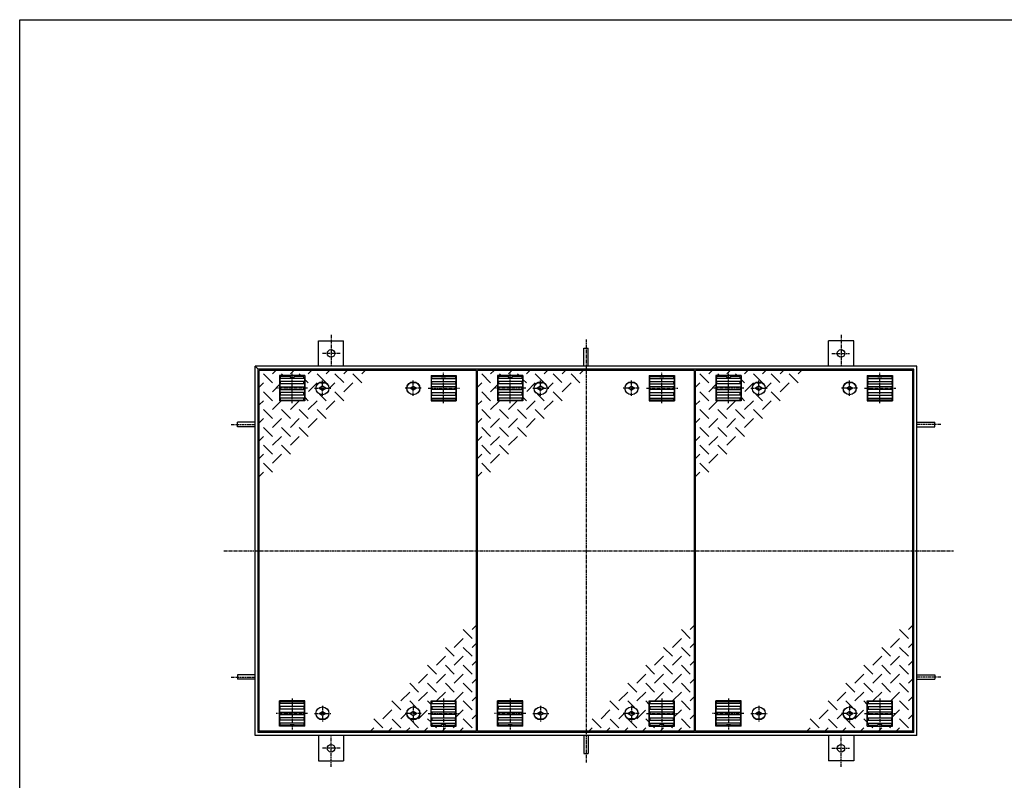
# Model space of a CAD drawing. Extents: x 50 to 3850, y 100 to 2800.
# Drawn here: x 50 to 2000, y 1293 to 2800 of the extents above; entities that cross this region are included whole.
import ezdxf

# ---------------------------------------------------------------- set-up
doc = ezdxf.new("R2010")
doc.units = 0
doc.header["$LTSCALE"] = 0.2
doc.linetypes.add('CENTER', pattern=[50.8, 31.75, -6.35, 6.35, -6.35])
doc.layers.add('LAY-10', color=7, linetype='CONTINUOUS')
doc.layers.add('LAY-255', color=7, linetype='CONTINUOUS')

msp = doc.modelspace()

# ---------------------------------------------------------------- linework, layer by layer
at = {"layer": 'LAY-10', "color": 2, "linetype": 'CENTER'}
for p, q in [((666.5, 2175.57), (666.5, 2114.02)), ((1171.5, 2166.82), (1171.5, 1328.52)), ((1676.5, 2175.57), (1676.5, 2114.02)), ((684.45, 2139.02), (649.65, 2139.02)), ((1658.55, 2139.02), (1693.35, 2139.02)), ((589.5, 2040.62), (589.5, 2102.02)), ((889.5, 2040.62), (889.5, 2102.02)), ((1021.5, 2040.62), (1021.5, 2102.02)), ((1321.5, 2040.62), (1321.5, 2102.02)), ((1453.5, 2040.62), (1453.5, 2102.02)), ((1753.5, 2040.62), (1753.5, 2102.02)), ((620, 2070.02), (557.95, 2070.02)), ((634.12, 2070.02), (665.92, 2070.02)), ((649.5, 2055.01), (649.5, 2085.97)), ((844.88, 2070.02), (813.08, 2070.02)), ((829.5, 2055.01), (829.5, 2085.97)), ((859, 2070.02), (921.05, 2070.02)), ((1052, 2070.02), (989.95, 2070.02)), ((1066.12, 2070.02), (1097.92, 2070.02)), ((1081.5, 2055.01), (1081.5, 2085.97)), ((1276.88, 2070.02), (1245.08, 2070.02)), ((1261.5, 2055.01), (1261.5, 2085.97)), ((1291, 2070.02), (1353.05, 2070.02)), ((1484, 2070.02), (1421.95, 2070.02)), ((1498.12, 2070.02), (1529.92, 2070.02)), ((1513.5, 2055.01), (1513.5, 2085.97)), ((1708.88, 2070.02), (1677.08, 2070.02)), ((1693.5, 2055.01), (1693.5, 2085.97)), ((1723, 2070.02), (1785.05, 2070.02)), ((468.6, 1998.02), (516.5, 1998.02)), ((1874.4, 1998.02), (1826.5, 1998.02)), ((454, 1748.02), (1899.4, 1748.02)), ((468.6, 1498.02), (516.5, 1498.02)), ((1874.4, 1498.02), (1826.5, 1498.02)), ((589.5, 1455.42), (589.5, 1394.02)), ((889.5, 1455.42), (889.5, 1394.02)), ((1021.5, 1455.42), (1021.5, 1394.02)), ((1321.5, 1455.42), (1321.5, 1394.02)), ((1453.5, 1455.42), (1453.5, 1394.02)), ((1753.5, 1455.42), (1753.5, 1394.02)), ((620, 1426.02), (557.95, 1426.02)), ((634.12, 1426.02), (665.92, 1426.02)), ((649.5, 1441.03), (649.5, 1410.07)), ((844.88, 1426.02), (813.08, 1426.02)), ((829.5, 1441.03), (829.5, 1410.07)), ((859, 1426.02), (921.05, 1426.02)), ((1052, 1426.02), (989.95, 1426.02)), ((1066.12, 1426.02), (1097.92, 1426.02)), ((1081.5, 1441.03), (1081.5, 1410.07)), ((1276.88, 1426.02), (1245.08, 1426.02)), ((1261.5, 1441.03), (1261.5, 1410.07)), ((1291, 1426.02), (1353.05, 1426.02)), ((1484, 1426.02), (1421.95, 1426.02)), ((1498.12, 1426.02), (1529.92, 1426.02)), ((1513.5, 1441.03), (1513.5, 1410.07)), ((1708.88, 1426.02), (1677.08, 1426.02)), ((1693.5, 1441.03), (1693.5, 1410.07)), ((1723, 1426.02), (1785.05, 1426.02)), ((666.5, 1320.47), (666.5, 1382.02)), ((1676.5, 1320.47), (1676.5, 1382.02)), ((684.45, 1357.02), (649.65, 1357.02)), ((1658.55, 1357.02), (1693.35, 1357.02))]:
    msp.add_line(p, q, dxfattribs=at)
at = {"layer": 'LAY-10', "color": 7, "linetype": 'CONTINUOUS'}
for p, q in [((641.5, 2164.02), (691.5, 2164.02)), ((641.5, 2114.02), (641.5, 2164.02)), ((691.5, 2114.02), (691.5, 2164.02)), ((1167, 2149.42), (1176, 2149.42)), ((1167, 2114.02), (1167, 2149.42)), ((1176, 2114.02), (1176, 2149.42)), ((1651.5, 2114.02), (1651.5, 2164.02)), ((1701.5, 2164.02), (1651.5, 2164.02)), ((1701.5, 2114.02), (1701.5, 2164.02)), ((516.5, 2114.02), (522.5, 2108.02)), ((1826.5, 2114.02), (516.5, 2114.02)), ((516.5, 1382.02), (516.5, 2114.02)), ((1820.5, 2108.02), (522.5, 2108.02)), ((522.5, 1388.02), (522.5, 2108.02)), ((1820.5, 1388.02), (1820.5, 2108.02)), ((1826.5, 1382.02), (1826.5, 2114.02)), ((954.5, 2105.02), (524.5, 2105.02)), ((524.5, 1391.02), (524.5, 2105.02)), ((550.64, 2080.7), (532.97, 2098.38)), ((550.64, 2098.38), (557.29, 2105.02)), ((614.5, 2095.02), (564.5, 2095.02)), ((564.5, 2095.02), (564.5, 2045.02)), ((565, 2089.27), (566, 2089.52)), ((565, 2089.27), (565, 2083.77)), ((566, 2093.52), (566, 2089.52)), ((585.5, 2093.52), (566, 2093.52)), ((613, 2089.52), (566, 2089.52)), ((568.32, 2098.38), (571.68, 2095.02)), ((585.5, 2095.02), (585.5, 2092.02)), ((585.5, 2092.02), (593.5, 2092.02)), ((586, 2098.38), (592.64, 2105.02)), ((593.5, 2095.02), (593.5, 2092.02)), ((613, 2093.52), (593.5, 2093.52)), ((607.03, 2095.02), (603.68, 2098.38)), ((613, 2089.52), (613, 2093.52)), ((614, 2089.27), (613, 2089.52)), ((614, 2089.27), (614, 2083.77)), ((614.5, 2095.02), (614.5, 2045.02)), ((621.36, 2080.7), (614.5, 2087.55)), ((628, 2105.02), (621.36, 2098.38)), ((656.71, 2080.7), (639.03, 2098.38)), ((663.36, 2105.02), (656.71, 2098.38)), ((691.57, 2081.19), (674.39, 2098.38)), ((698.71, 2105.02), (692.07, 2098.38)), ((727.42, 2080.7), (709.74, 2098.38)), ((734.07, 2105.02), (727.42, 2098.38)), ((864.5, 2095.02), (864.5, 2045.02)), ((864.5, 2095.02), (914.5, 2095.02)), ((865, 2089.27), (866, 2089.52)), ((865, 2089.27), (865, 2083.77)), ((866, 2089.52), (866, 2093.52)), ((866, 2093.52), (885.5, 2093.52)), ((866, 2089.52), (913, 2089.52)), ((885.5, 2095.02), (885.5, 2092.02)), ((893.5, 2092.02), (885.5, 2092.02)), ((893.5, 2095.02), (893.5, 2092.02)), ((893.5, 2093.52), (913, 2093.52)), ((913, 2093.52), (913, 2089.52)), ((914, 2089.27), (913, 2089.52)), ((914, 2089.27), (914, 2083.77)), ((914.5, 2095.02), (914.5, 2045.02)), ((954.5, 1391.02), (954.5, 2105.02)), ((1386.5, 2105.02), (956.5, 2105.02)), ((956.5, 1391.02), (956.5, 2105.02)), ((982.64, 2080.7), (964.97, 2098.38)), ((982.64, 2098.38), (989.29, 2105.02)), ((1046.5, 2095.02), (996.5, 2095.02)), ((996.5, 2095.02), (996.5, 2045.02)), ((997, 2089.27), (998, 2089.52)), ((997, 2089.27), (997, 2083.77)), ((998, 2093.52), (998, 2089.52)), ((1017.5, 2093.52), (998, 2093.52)), ((1045, 2089.52), (998, 2089.52)), ((1000.32, 2098.38), (1003.68, 2095.02)), ((1017.5, 2095.02), (1017.5, 2092.02)), ((1017.5, 2092.02), (1025.5, 2092.02)), ((1018, 2098.38), (1024.64, 2105.02)), ((1025.5, 2095.02), (1025.5, 2092.02)), ((1045, 2093.52), (1025.5, 2093.52)), ((1039.03, 2095.02), (1035.68, 2098.38)), ((1045, 2089.52), (1045, 2093.52)), ((1046, 2089.27), (1045, 2089.52)), ((1046, 2089.27), (1046, 2083.77)), ((1046.5, 2095.02), (1046.5, 2045.02)), ((1053.36, 2080.7), (1046.5, 2087.55)), ((1060, 2105.02), (1053.36, 2098.38)), ((1088.71, 2080.7), (1071.03, 2098.38)), ((1095.36, 2105.02), (1088.71, 2098.38)), ((1123.57, 2081.19), (1106.39, 2098.38)), ((1130.71, 2105.02), (1124.07, 2098.38)), ((1159.42, 2080.7), (1141.74, 2098.38)), ((1166.07, 2105.02), (1159.42, 2098.38)), ((1296.5, 2095.02), (1296.5, 2045.02)), ((1296.5, 2095.02), (1346.5, 2095.02)), ((1297, 2089.27), (1298, 2089.52)), ((1297, 2089.27), (1297, 2083.77)), ((1298, 2089.52), (1298, 2093.52)), ((1298, 2093.52), (1317.5, 2093.52)), ((1298, 2089.52), (1345, 2089.52)), ((1317.5, 2095.02), (1317.5, 2092.02)), ((1325.5, 2092.02), (1317.5, 2092.02)), ((1325.5, 2095.02), (1325.5, 2092.02)), ((1325.5, 2093.52), (1345, 2093.52)), ((1345, 2093.52), (1345, 2089.52)), ((1346, 2089.27), (1345, 2089.52)), ((1346, 2089.27), (1346, 2083.77)), ((1346.5, 2095.02), (1346.5, 2045.02)), ((1386.5, 1391.02), (1386.5, 2105.02)), ((1818.5, 2105.02), (1388.5, 2105.02)), ((1388.5, 1391.02), (1388.5, 2105.02)), ((1414.64, 2080.7), (1396.97, 2098.38)), ((1414.64, 2098.38), (1421.29, 2105.02)), ((1478.5, 2095.02), (1428.5, 2095.02)), ((1428.5, 2095.02), (1428.5, 2045.02)), ((1429, 2089.27), (1430, 2089.52)), ((1429, 2089.27), (1429, 2083.77)), ((1430, 2093.52), (1430, 2089.52)), ((1449.5, 2093.52), (1430, 2093.52)), ((1477, 2089.52), (1430, 2089.52)), ((1432.32, 2098.38), (1435.68, 2095.02)), ((1449.5, 2095.02), (1449.5, 2092.02)), ((1449.5, 2092.02), (1457.5, 2092.02)), ((1450, 2098.38), (1456.64, 2105.02)), ((1457.5, 2095.02), (1457.5, 2092.02)), ((1477, 2093.52), (1457.5, 2093.52)), ((1471.03, 2095.02), (1467.68, 2098.38)), ((1477, 2089.52), (1477, 2093.52)), ((1478, 2089.27), (1477, 2089.52)), ((1478, 2089.27), (1478, 2083.77)), ((1478.5, 2095.02), (1478.5, 2045.02)), ((1485.36, 2080.7), (1478.5, 2087.55)), ((1492, 2105.02), (1485.36, 2098.38)), ((1520.71, 2080.7), (1503.03, 2098.38)), ((1527.36, 2105.02), (1520.71, 2098.38)), ((1555.57, 2081.19), (1538.39, 2098.38)), ((1562.71, 2105.02), (1556.07, 2098.38)), ((1591.42, 2080.7), (1573.74, 2098.38)), ((1598.07, 2105.02), (1591.42, 2098.38)), ((1728.5, 2095.02), (1728.5, 2045.02)), ((1728.5, 2095.02), (1778.5, 2095.02)), ((1729, 2089.27), (1730, 2089.52)), ((1729, 2089.27), (1729, 2083.77)), ((1730, 2089.52), (1730, 2093.52)), ((1730, 2093.52), (1749.5, 2093.52)), ((1730, 2089.52), (1777, 2089.52)), ((1749.5, 2095.02), (1749.5, 2092.02)), ((1757.5, 2092.02), (1749.5, 2092.02)), ((1757.5, 2095.02), (1757.5, 2092.02)), ((1757.5, 2093.52), (1777, 2093.52)), ((1777, 2093.52), (1777, 2089.52)), ((1778, 2089.27), (1777, 2089.52)), ((1778, 2089.27), (1778, 2083.77)), ((1778.5, 2095.02), (1778.5, 2045.02)), ((1818.5, 1391.02), (1818.5, 2105.02)), ((532.97, 2080.7), (524.5, 2072.23)), ((564.8, 2077.17), (550.64, 2063.02)), ((566, 2083.52), (565, 2083.77)), ((565, 2078.27), (566, 2078.52)), ((565, 2078.27), (565, 2072.77)), ((566, 2072.52), (565, 2072.77)), ((565, 2067.27), (566, 2067.52)), ((565, 2067.27), (565, 2061.77)), ((613, 2083.52), (566, 2083.52)), ((566, 2083.52), (566, 2078.52)), ((613, 2078.52), (566, 2078.52)), ((566, 2072.52), (613, 2072.52)), ((566, 2072.52), (566, 2067.52)), ((566, 2067.52), (613, 2067.52)), ((613, 2083.52), (614, 2083.77)), ((613, 2078.52), (613, 2083.52)), ((614, 2078.27), (613, 2078.52)), ((613, 2072.52), (614, 2072.77)), ((613, 2067.52), (613, 2072.52)), ((614, 2067.27), (613, 2067.52)), ((614, 2078.27), (614, 2072.77)), ((614, 2067.27), (614, 2061.77)), ((639.1, 2080.77), (621.98, 2063.64)), ((649.5, 2074.02), (643, 2070.02)), ((643, 2070.02), (649.5, 2066.02)), ((645.5, 2080.52), (645.5, 2082.13)), ((645.5, 2080.52), (653.5, 2080.52)), ((656, 2070.02), (649.5, 2074.02)), ((649.5, 2066.02), (656, 2070.02)), ((653.5, 2080.52), (653.5, 2082.13)), ((662.44, 2068.75), (674.39, 2080.7)), ((692.07, 2063.02), (709.74, 2080.7)), ((823, 2070.02), (829.5, 2074.02)), ((829.5, 2066.02), (823, 2070.02)), ((825.5, 2080.52), (825.5, 2082.13)), ((833.5, 2080.52), (825.5, 2080.52)), ((829.5, 2074.02), (836, 2070.02)), ((836, 2070.02), (829.5, 2066.02)), ((833.5, 2080.52), (833.5, 2082.13)), ((866, 2083.52), (865, 2083.77)), ((865, 2078.27), (866, 2078.52)), ((865, 2078.27), (865, 2072.77)), ((866, 2072.52), (865, 2072.77)), ((865, 2067.27), (866, 2067.52)), ((865, 2067.27), (865, 2061.77)), ((866, 2083.52), (913, 2083.52)), ((866, 2078.52), (866, 2083.52)), ((866, 2078.52), (913, 2078.52)), ((913, 2072.52), (866, 2072.52)), ((866, 2067.52), (866, 2072.52)), ((913, 2067.52), (866, 2067.52)), ((913, 2083.52), (914, 2083.77)), ((913, 2083.52), (913, 2078.52)), ((914, 2078.27), (913, 2078.52)), ((913, 2072.52), (914, 2072.77)), ((913, 2072.52), (913, 2067.52)), ((914, 2067.27), (913, 2067.52)), ((914, 2078.27), (914, 2072.77)), ((914, 2067.27), (914, 2061.77)), ((964.97, 2080.7), (956.5, 2072.23)), ((996.8, 2077.17), (982.64, 2063.02)), ((998, 2083.52), (997, 2083.77)), ((997, 2078.27), (998, 2078.52)), ((997, 2078.27), (997, 2072.77)), ((998, 2072.52), (997, 2072.77)), ((997, 2067.27), (998, 2067.52)), ((997, 2067.27), (997, 2061.77)), ((1045, 2083.52), (998, 2083.52)), ((998, 2083.52), (998, 2078.52)), ((1045, 2078.52), (998, 2078.52)), ((998, 2072.52), (1045, 2072.52)), ((998, 2072.52), (998, 2067.52)), ((998, 2067.52), (1045, 2067.52)), ((1045, 2083.52), (1046, 2083.77)), ((1045, 2078.52), (1045, 2083.52)), ((1046, 2078.27), (1045, 2078.52)), ((1045, 2072.52), (1046, 2072.77)), ((1045, 2067.52), (1045, 2072.52)), ((1046, 2067.27), (1045, 2067.52)), ((1046, 2078.27), (1046, 2072.77)), ((1046, 2067.27), (1046, 2061.77)), ((1071.1, 2080.77), (1053.98, 2063.64)), ((1081.5, 2074.02), (1075, 2070.02)), ((1075, 2070.02), (1081.5, 2066.02)), ((1077.5, 2080.52), (1077.5, 2082.13)), ((1077.5, 2080.52), (1085.5, 2080.52)), ((1088, 2070.02), (1081.5, 2074.02)), ((1081.5, 2066.02), (1088, 2070.02)), ((1085.5, 2080.52), (1085.5, 2082.13)), ((1094.44, 2068.75), (1106.39, 2080.7)), ((1124.07, 2063.02), (1141.74, 2080.7)), ((1255, 2070.02), (1261.5, 2074.02)), ((1261.5, 2066.02), (1255, 2070.02)), ((1257.5, 2080.52), (1257.5, 2082.13)), ((1265.5, 2080.52), (1257.5, 2080.52)), ((1261.5, 2074.02), (1268, 2070.02)), ((1268, 2070.02), (1261.5, 2066.02)), ((1265.5, 2080.52), (1265.5, 2082.13)), ((1298, 2083.52), (1297, 2083.77)), ((1297, 2078.27), (1298, 2078.52)), ((1297, 2078.27), (1297, 2072.77)), ((1298, 2072.52), (1297, 2072.77)), ((1297, 2067.27), (1298, 2067.52)), ((1297, 2067.27), (1297, 2061.77)), ((1298, 2083.52), (1345, 2083.52)), ((1298, 2078.52), (1298, 2083.52)), ((1298, 2078.52), (1345, 2078.52)), ((1345, 2072.52), (1298, 2072.52)), ((1298, 2067.52), (1298, 2072.52)), ((1345, 2067.52), (1298, 2067.52)), ((1345, 2083.52), (1346, 2083.77)), ((1345, 2083.52), (1345, 2078.52)), ((1346, 2078.27), (1345, 2078.52)), ((1345, 2072.52), (1346, 2072.77)), ((1345, 2072.52), (1345, 2067.52)), ((1346, 2067.27), (1345, 2067.52)), ((1346, 2078.27), (1346, 2072.77)), ((1346, 2067.27), (1346, 2061.77)), ((1396.97, 2080.7), (1388.5, 2072.23)), ((1428.8, 2077.17), (1414.64, 2063.02)), ((1430, 2083.52), (1429, 2083.77)), ((1429, 2078.27), (1430, 2078.52)), ((1429, 2078.27), (1429, 2072.77)), ((1430, 2072.52), (1429, 2072.77)), ((1429, 2067.27), (1430, 2067.52)), ((1429, 2067.27), (1429, 2061.77)), ((1477, 2083.52), (1430, 2083.52)), ((1430, 2083.52), (1430, 2078.52)), ((1477, 2078.52), (1430, 2078.52)), ((1430, 2072.52), (1477, 2072.52)), ((1430, 2072.52), (1430, 2067.52)), ((1430, 2067.52), (1477, 2067.52)), ((1477, 2083.52), (1478, 2083.77)), ((1477, 2078.52), (1477, 2083.52)), ((1478, 2078.27), (1477, 2078.52)), ((1477, 2072.52), (1478, 2072.77)), ((1477, 2067.52), (1477, 2072.52)), ((1478, 2067.27), (1477, 2067.52)), ((1478, 2078.27), (1478, 2072.77)), ((1478, 2067.27), (1478, 2061.77)), ((1503.1, 2080.77), (1485.98, 2063.64)), ((1513.5, 2074.02), (1507, 2070.02)), ((1507, 2070.02), (1513.5, 2066.02)), ((1509.5, 2080.52), (1509.5, 2082.13)), ((1509.5, 2080.52), (1517.5, 2080.52)), ((1520, 2070.02), (1513.5, 2074.02)), ((1513.5, 2066.02), (1520, 2070.02)), ((1517.5, 2080.52), (1517.5, 2082.13)), ((1526.44, 2068.75), (1538.39, 2080.7)), ((1556.07, 2063.02), (1573.74, 2080.7)), ((1687, 2070.02), (1693.5, 2074.02)), ((1693.5, 2066.02), (1687, 2070.02)), ((1689.5, 2080.52), (1689.5, 2082.13)), ((1697.5, 2080.52), (1689.5, 2080.52)), ((1693.5, 2074.02), (1700, 2070.02)), ((1700, 2070.02), (1693.5, 2066.02)), ((1697.5, 2080.52), (1697.5, 2082.13)), ((1730, 2083.52), (1729, 2083.77)), ((1729, 2078.27), (1730, 2078.52)), ((1729, 2078.27), (1729, 2072.77)), ((1730, 2072.52), (1729, 2072.77)), ((1729, 2067.27), (1730, 2067.52)), ((1729, 2067.27), (1729, 2061.77)), ((1730, 2083.52), (1777, 2083.52)), ((1730, 2078.52), (1730, 2083.52)), ((1730, 2078.52), (1777, 2078.52)), ((1777, 2072.52), (1730, 2072.52)), ((1730, 2067.52), (1730, 2072.52)), ((1777, 2067.52), (1730, 2067.52)), ((1777, 2083.52), (1778, 2083.77)), ((1777, 2083.52), (1777, 2078.52)), ((1778, 2078.27), (1777, 2078.52)), ((1777, 2072.52), (1778, 2072.77)), ((1777, 2072.52), (1777, 2067.52)), ((1778, 2067.27), (1777, 2067.52)), ((1778, 2078.27), (1778, 2072.77)), ((1778, 2067.27), (1778, 2061.77)), ((532.97, 2063.02), (550.64, 2045.34)), ((566, 2061.52), (565, 2061.77)), ((565, 2056.27), (566, 2056.52)), ((565, 2056.27), (565, 2050.77)), ((566, 2050.52), (565, 2050.77)), ((613, 2061.52), (566, 2061.52)), ((566, 2061.52), (566, 2056.52)), ((613, 2056.52), (566, 2056.52)), ((613, 2050.52), (566, 2050.52)), ((566, 2050.52), (566, 2046.52)), ((613, 2061.52), (614, 2061.77)), ((613, 2056.52), (613, 2061.52)), ((614, 2056.27), (613, 2056.52)), ((613, 2050.52), (614, 2050.77)), ((613, 2046.52), (613, 2050.52)), ((614, 2056.27), (614, 2050.77)), ((621.36, 2045.34), (614.5, 2052.2)), ((643.71, 2058.34), (656.71, 2045.34)), ((674.39, 2063.02), (692.07, 2045.34)), ((866, 2061.52), (865, 2061.77)), ((865, 2056.27), (866, 2056.52)), ((865, 2056.27), (865, 2050.77)), ((866, 2050.52), (865, 2050.77)), ((866, 2061.52), (913, 2061.52)), ((866, 2056.52), (866, 2061.52)), ((866, 2056.52), (913, 2056.52)), ((866, 2050.52), (913, 2050.52)), ((866, 2046.52), (866, 2050.52)), ((913, 2061.52), (914, 2061.77)), ((913, 2061.52), (913, 2056.52)), ((914, 2056.27), (913, 2056.52)), ((913, 2050.52), (914, 2050.77)), ((913, 2050.52), (913, 2046.52)), ((914, 2056.27), (914, 2050.77)), ((964.97, 2063.02), (982.64, 2045.34)), ((998, 2061.52), (997, 2061.77)), ((997, 2056.27), (998, 2056.52)), ((997, 2056.27), (997, 2050.77)), ((998, 2050.52), (997, 2050.77)), ((1045, 2061.52), (998, 2061.52)), ((998, 2061.52), (998, 2056.52)), ((1045, 2056.52), (998, 2056.52)), ((1045, 2050.52), (998, 2050.52)), ((998, 2050.52), (998, 2046.52)), ((1045, 2061.52), (1046, 2061.77)), ((1045, 2056.52), (1045, 2061.52)), ((1046, 2056.27), (1045, 2056.52)), ((1045, 2050.52), (1046, 2050.77)), ((1045, 2046.52), (1045, 2050.52)), ((1046, 2056.27), (1046, 2050.77)), ((1053.36, 2045.34), (1046.5, 2052.2)), ((1075.71, 2058.34), (1088.71, 2045.34)), ((1106.39, 2063.02), (1124.07, 2045.34)), ((1298, 2061.52), (1297, 2061.77)), ((1297, 2056.27), (1298, 2056.52)), ((1297, 2056.27), (1297, 2050.77)), ((1298, 2050.52), (1297, 2050.77)), ((1298, 2061.52), (1345, 2061.52)), ((1298, 2056.52), (1298, 2061.52)), ((1298, 2056.52), (1345, 2056.52)), ((1298, 2050.52), (1345, 2050.52)), ((1298, 2046.52), (1298, 2050.52)), ((1345, 2061.52), (1346, 2061.77)), ((1345, 2061.52), (1345, 2056.52)), ((1346, 2056.27), (1345, 2056.52)), ((1345, 2050.52), (1346, 2050.77)), ((1345, 2050.52), (1345, 2046.52)), ((1346, 2056.27), (1346, 2050.77)), ((1396.97, 2063.02), (1414.64, 2045.34)), ((1430, 2061.52), (1429, 2061.77)), ((1429, 2056.27), (1430, 2056.52)), ((1429, 2056.27), (1429, 2050.77)), ((1430, 2050.52), (1429, 2050.77)), ((1477, 2061.52), (1430, 2061.52)), ((1430, 2061.52), (1430, 2056.52)), ((1477, 2056.52), (1430, 2056.52)), ((1477, 2050.52), (1430, 2050.52)), ((1430, 2050.52), (1430, 2046.52)), ((1477, 2061.52), (1478, 2061.77)), ((1477, 2056.52), (1477, 2061.52)), ((1478, 2056.27), (1477, 2056.52)), ((1477, 2050.52), (1478, 2050.77)), ((1477, 2046.52), (1477, 2050.52)), ((1478, 2056.27), (1478, 2050.77)), ((1485.36, 2045.34), (1478.5, 2052.2)), ((1507.71, 2058.34), (1520.71, 2045.34)), ((1538.39, 2063.02), (1556.07, 2045.34)), ((1730, 2061.52), (1729, 2061.77)), ((1729, 2056.27), (1730, 2056.52)), ((1729, 2056.27), (1729, 2050.77)), ((1730, 2050.52), (1729, 2050.77)), ((1730, 2061.52), (1777, 2061.52)), ((1730, 2056.52), (1730, 2061.52)), ((1730, 2056.52), (1777, 2056.52)), ((1730, 2050.52), (1777, 2050.52)), ((1730, 2046.52), (1730, 2050.52)), ((1777, 2061.52), (1778, 2061.77)), ((1777, 2061.52), (1777, 2056.52)), ((1778, 2056.27), (1777, 2056.52)), ((1777, 2050.52), (1778, 2050.77)), ((1777, 2050.52), (1777, 2046.52)), ((1778, 2056.27), (1778, 2050.77)), ((532.97, 2045.34), (524.5, 2036.88)), ((568, 2045.02), (550.64, 2027.67)), ((614.5, 2045.02), (564.5, 2045.02)), ((566, 2046.52), (613, 2046.52)), ((603.36, 2045.02), (586, 2027.67)), ((639.03, 2045.34), (621.36, 2027.67)), ((656.71, 2027.67), (674.39, 2045.34)), ((864.5, 2045.02), (914.5, 2045.02)), ((913, 2046.52), (866, 2046.52)), ((964.97, 2045.34), (956.5, 2036.88)), ((1000, 2045.02), (982.64, 2027.67)), ((1046.5, 2045.02), (996.5, 2045.02)), ((998, 2046.52), (1045, 2046.52)), ((1035.36, 2045.02), (1018, 2027.67)), ((1071.03, 2045.34), (1053.36, 2027.67)), ((1088.71, 2027.67), (1106.39, 2045.34)), ((1296.5, 2045.02), (1346.5, 2045.02)), ((1345, 2046.52), (1298, 2046.52)), ((1396.97, 2045.34), (1388.5, 2036.88)), ((1432, 2045.02), (1414.64, 2027.67)), ((1478.5, 2045.02), (1428.5, 2045.02)), ((1430, 2046.52), (1477, 2046.52)), ((1467.36, 2045.02), (1450, 2027.67)), ((1503.03, 2045.34), (1485.36, 2027.67)), ((1520.71, 2027.67), (1538.39, 2045.34)), ((1728.5, 2045.02), (1778.5, 2045.02)), ((1777, 2046.52), (1730, 2046.52)), ((532.97, 2009.99), (524.5, 2001.52)), ((550.64, 2009.99), (532.97, 2027.67)), ((568.32, 2009.99), (550.64, 1992.31)), ((586, 2009.99), (568.32, 2027.67)), ((603.68, 2009.99), (586, 1992.31)), ((603.68, 2027.67), (621.36, 2009.99)), ((621.36, 1992.31), (639.03, 2009.99)), ((639.03, 2027.67), (656.71, 2009.99)), ((964.97, 2009.99), (956.5, 2001.52)), ((982.64, 2009.99), (964.97, 2027.67)), ((1000.32, 2009.99), (982.64, 1992.31)), ((1018, 2009.99), (1000.32, 2027.67)), ((1035.68, 2009.99), (1018, 1992.31)), ((1035.68, 2027.67), (1053.36, 2009.99)), ((1053.36, 1992.31), (1071.03, 2009.99)), ((1071.03, 2027.67), (1088.71, 2009.99)), ((1396.97, 2009.99), (1388.5, 2001.52)), ((1414.64, 2009.99), (1396.97, 2027.67)), ((1432.32, 2009.99), (1414.64, 1992.31)), ((1450, 2009.99), (1432.32, 2027.67)), ((1467.68, 2009.99), (1450, 1992.31)), ((1467.68, 2027.67), (1485.36, 2009.99)), ((1485.36, 1992.31), (1503.03, 2009.99)), ((1503.03, 2027.67), (1520.71, 2009.99)), ((481.1, 1993.52), (481.1, 2002.52)), ((516.5, 2002.52), (481.1, 2002.52)), ((516.5, 1993.52), (481.1, 1993.52)), ((550.64, 1974.63), (532.97, 1992.31)), ((568.32, 1992.31), (586, 1974.63)), ((603.68, 1992.31), (621.36, 1974.63)), ((982.64, 1974.63), (964.97, 1992.31)), ((1000.32, 1992.31), (1018, 1974.63)), ((1035.68, 1992.31), (1053.36, 1974.63)), ((1414.64, 1974.63), (1396.97, 1992.31)), ((1432.32, 1992.31), (1450, 1974.63)), ((1467.68, 1992.31), (1485.36, 1974.63)), ((1826.5, 2002.52), (1861.9, 2002.52)), ((1826.5, 1993.52), (1861.9, 1993.52)), ((1861.9, 1993.52), (1861.9, 2002.52)), ((532.97, 1974.63), (524.5, 1966.17)), ((568.32, 1974.63), (550.64, 1956.95)), ((586, 1956.95), (603.68, 1974.63)), ((964.97, 1974.63), (956.5, 1966.17)), ((1000.32, 1974.63), (982.64, 1956.95)), ((1018, 1956.95), (1035.68, 1974.63)), ((1396.97, 1974.63), (1388.5, 1966.17)), ((1432.32, 1974.63), (1414.64, 1956.95)), ((1450, 1956.95), (1467.68, 1974.63)), ((532.97, 1956.95), (550.64, 1939.28)), ((568.32, 1956.95), (586, 1939.28)), ((964.97, 1956.95), (982.64, 1939.28)), ((1000.32, 1956.95), (1018, 1939.28)), ((1396.97, 1956.95), (1414.64, 1939.28)), ((1432.32, 1956.95), (1450, 1939.28)), ((532.97, 1939.28), (524.5, 1930.81)), ((550.64, 1921.6), (568.32, 1939.28)), ((964.97, 1939.28), (956.5, 1930.81)), ((982.64, 1921.6), (1000.32, 1939.28)), ((1396.97, 1939.28), (1388.5, 1930.81)), ((1414.64, 1921.6), (1432.32, 1939.28)), ((532.97, 1921.6), (550.64, 1903.92)), ((964.97, 1921.6), (982.64, 1903.92)), ((1396.97, 1921.6), (1414.64, 1903.92)), ((524.5, 1895.45), (532.97, 1903.92)), ((956.5, 1895.45), (964.97, 1903.92)), ((1388.5, 1895.45), (1396.97, 1903.92)), ((954.5, 1600.59), (946.03, 1592.12)), ((1386.5, 1600.59), (1378.03, 1592.12)), ((1818.5, 1600.59), (1810.03, 1592.12)), ((946.03, 1574.44), (928.36, 1592.12)), ((1378.03, 1574.44), (1360.36, 1592.12)), ((1810.03, 1574.44), (1792.36, 1592.12)), ((928.36, 1574.44), (910.68, 1556.76)), ((946.03, 1556.76), (954.5, 1565.23)), ((1360.36, 1574.44), (1342.68, 1556.76)), ((1378.03, 1556.76), (1386.5, 1565.23)), ((1792.36, 1574.44), (1774.68, 1556.76)), ((1810.03, 1556.76), (1818.5, 1565.23)), ((910.68, 1539.09), (893, 1556.76)), ((946.03, 1539.09), (928.36, 1556.76)), ((1342.68, 1539.09), (1325, 1556.76)), ((1378.03, 1539.09), (1360.36, 1556.76)), ((1774.68, 1539.09), (1757, 1556.76)), ((1810.03, 1539.09), (1792.36, 1556.76)), ((875.32, 1503.73), (857.64, 1521.41)), ((893, 1539.09), (875.32, 1521.41)), ((910.68, 1503.73), (893, 1521.41)), ((910.68, 1521.41), (928.36, 1539.09)), ((928.36, 1521.41), (946.03, 1503.73)), ((946.03, 1521.41), (954.5, 1529.88)), ((1307.32, 1503.73), (1289.64, 1521.41)), ((1325, 1539.09), (1307.32, 1521.41)), ((1342.68, 1503.73), (1325, 1521.41)), ((1342.68, 1521.41), (1360.36, 1539.09)), ((1360.36, 1521.41), (1378.03, 1503.73)), ((1378.03, 1521.41), (1386.5, 1529.88)), ((1739.32, 1503.73), (1721.64, 1521.41)), ((1757, 1539.09), (1739.32, 1521.41)), ((1774.68, 1503.73), (1757, 1521.41)), ((1774.68, 1521.41), (1792.36, 1539.09)), ((1792.36, 1521.41), (1810.03, 1503.73)), ((1810.03, 1521.41), (1818.5, 1529.88)), ((481.1, 1502.52), (481.1, 1493.52)), ((516.5, 1502.52), (481.1, 1502.52)), ((857.64, 1503.73), (839.97, 1486.05)), ((875.32, 1486.05), (893, 1503.73)), ((910.68, 1486.05), (928.36, 1503.73)), ((1289.64, 1503.73), (1271.97, 1486.05)), ((1307.32, 1486.05), (1325, 1503.73)), ((1342.68, 1486.05), (1360.36, 1503.73)), ((1721.64, 1503.73), (1703.97, 1486.05)), ((1739.32, 1486.05), (1757, 1503.73)), ((1774.68, 1486.05), (1792.36, 1503.73)), ((1826.5, 1502.52), (1861.9, 1502.52)), ((1861.9, 1502.52), (1861.9, 1493.52)), ((516.5, 1493.52), (481.1, 1493.52)), ((839.97, 1468.38), (822.29, 1486.05)), ((875.32, 1468.38), (857.64, 1486.05)), ((893, 1486.05), (910.68, 1468.38)), ((928.36, 1486.05), (946.03, 1468.38)), ((946.03, 1486.05), (954.5, 1494.52)), ((1271.97, 1468.38), (1254.29, 1486.05)), ((1307.32, 1468.38), (1289.64, 1486.05)), ((1325, 1486.05), (1342.68, 1468.38)), ((1360.36, 1486.05), (1378.03, 1468.38)), ((1378.03, 1486.05), (1386.5, 1494.52)), ((1703.97, 1468.38), (1686.29, 1486.05)), ((1739.32, 1468.38), (1721.64, 1486.05)), ((1757, 1486.05), (1774.68, 1468.38)), ((1792.36, 1486.05), (1810.03, 1468.38)), ((1810.03, 1486.05), (1818.5, 1494.52)), ((1826.5, 1493.52), (1861.9, 1493.52)), ((822.29, 1468.38), (804.61, 1450.7)), ((839.97, 1450.7), (857.64, 1468.38)), ((875.64, 1451.02), (893, 1468.38)), ((911, 1451.02), (928.36, 1468.38)), ((1254.29, 1468.38), (1236.61, 1450.7)), ((1271.97, 1450.7), (1289.64, 1468.38)), ((1307.64, 1451.02), (1325, 1468.38)), ((1343, 1451.02), (1360.36, 1468.38)), ((1686.29, 1468.38), (1668.61, 1450.7)), ((1703.97, 1450.7), (1721.64, 1468.38)), ((1739.64, 1451.02), (1757, 1468.38)), ((1775, 1451.02), (1792.36, 1468.38)), ((564.5, 1401.02), (564.5, 1451.02)), ((614.5, 1451.02), (564.5, 1451.02)), ((566, 1445.52), (565, 1445.27)), ((565, 1439.77), (565, 1445.27)), ((566, 1449.52), (613, 1449.52)), ((566, 1445.52), (566, 1449.52)), ((613, 1445.52), (566, 1445.52)), ((613, 1449.52), (613, 1445.52)), ((613, 1445.52), (614, 1445.27)), ((614, 1439.77), (614, 1445.27)), ((614.5, 1401.02), (614.5, 1451.02)), ((804.61, 1433.02), (786.93, 1450.7)), ((835.29, 1437.7), (822.29, 1450.7)), ((857.64, 1450.7), (864.5, 1443.84)), ((864.5, 1401.02), (864.5, 1451.02)), ((864.5, 1451.02), (914.5, 1451.02)), ((866, 1445.52), (865, 1445.27)), ((865, 1439.77), (865, 1445.27)), ((913, 1449.52), (866, 1449.52)), ((866, 1449.52), (866, 1445.52)), ((866, 1445.52), (913, 1445.52)), ((913, 1445.52), (913, 1449.52)), ((913, 1445.52), (914, 1445.27)), ((914, 1439.77), (914, 1445.27)), ((914.5, 1401.02), (914.5, 1451.02)), ((946.03, 1433.02), (928.36, 1450.7)), ((946.03, 1450.7), (954.5, 1459.17)), ((996.5, 1401.02), (996.5, 1451.02)), ((1046.5, 1451.02), (996.5, 1451.02)), ((998, 1445.52), (997, 1445.27)), ((997, 1439.77), (997, 1445.27)), ((998, 1449.52), (1045, 1449.52)), ((998, 1445.52), (998, 1449.52)), ((1045, 1445.52), (998, 1445.52)), ((1045, 1449.52), (1045, 1445.52)), ((1045, 1445.52), (1046, 1445.27)), ((1046, 1439.77), (1046, 1445.27)), ((1046.5, 1401.02), (1046.5, 1451.02)), ((1236.61, 1433.02), (1218.93, 1450.7)), ((1267.29, 1437.7), (1254.29, 1450.7)), ((1289.64, 1450.7), (1296.5, 1443.84)), ((1296.5, 1401.02), (1296.5, 1451.02)), ((1296.5, 1451.02), (1346.5, 1451.02)), ((1298, 1445.52), (1297, 1445.27)), ((1297, 1439.77), (1297, 1445.27)), ((1345, 1449.52), (1298, 1449.52)), ((1298, 1449.52), (1298, 1445.52)), ((1298, 1445.52), (1345, 1445.52)), ((1345, 1445.52), (1345, 1449.52)), ((1345, 1445.52), (1346, 1445.27)), ((1346, 1439.77), (1346, 1445.27)), ((1346.5, 1401.02), (1346.5, 1451.02)), ((1378.03, 1433.02), (1360.36, 1450.7)), ((1378.03, 1450.7), (1386.5, 1459.17)), ((1428.5, 1401.02), (1428.5, 1451.02)), ((1478.5, 1451.02), (1428.5, 1451.02)), ((1430, 1445.52), (1429, 1445.27)), ((1429, 1439.77), (1429, 1445.27)), ((1430, 1449.52), (1477, 1449.52)), ((1430, 1445.52), (1430, 1449.52)), ((1477, 1445.52), (1430, 1445.52)), ((1477, 1449.52), (1477, 1445.52)), ((1477, 1445.52), (1478, 1445.27)), ((1478, 1439.77), (1478, 1445.27)), ((1478.5, 1401.02), (1478.5, 1451.02)), ((1668.61, 1433.02), (1650.93, 1450.7)), ((1699.29, 1437.7), (1686.29, 1450.7)), ((1721.64, 1450.7), (1728.5, 1443.84)), ((1728.5, 1401.02), (1728.5, 1451.02)), ((1728.5, 1451.02), (1778.5, 1451.02)), ((1730, 1445.52), (1729, 1445.27)), ((1729, 1439.77), (1729, 1445.27)), ((1777, 1449.52), (1730, 1449.52)), ((1730, 1449.52), (1730, 1445.52)), ((1730, 1445.52), (1777, 1445.52)), ((1777, 1445.52), (1777, 1449.52)), ((1777, 1445.52), (1778, 1445.27)), ((1778, 1439.77), (1778, 1445.27)), ((1778.5, 1401.02), (1778.5, 1451.02)), ((1810.03, 1433.02), (1792.36, 1450.7)), ((1810.03, 1450.7), (1818.5, 1459.17)), ((565, 1439.77), (566, 1439.52)), ((566, 1434.52), (565, 1434.27)), ((565, 1428.77), (565, 1434.27)), ((565, 1428.77), (566, 1428.52)), ((566, 1423.52), (565, 1423.27)), ((613, 1439.52), (566, 1439.52)), ((566, 1434.52), (566, 1439.52)), ((613, 1434.52), (566, 1434.52)), ((566, 1428.52), (613, 1428.52)), ((566, 1423.52), (566, 1428.52)), ((566, 1423.52), (613, 1423.52)), ((614, 1439.77), (613, 1439.52)), ((613, 1439.52), (613, 1434.52)), ((613, 1434.52), (614, 1434.27)), ((614, 1428.77), (613, 1428.52)), ((613, 1428.52), (613, 1423.52)), ((613, 1423.52), (614, 1423.27)), ((614, 1428.77), (614, 1434.27)), ((643, 1426.02), (649.5, 1430.02)), ((649.5, 1422.02), (643, 1426.02)), ((649.5, 1430.02), (656, 1426.02)), ((656, 1426.02), (649.5, 1422.02)), ((786.93, 1433.02), (769.26, 1415.34)), ((816.56, 1427.29), (804.61, 1415.34)), ((829.5, 1430.02), (823, 1426.02)), ((823, 1426.02), (829.5, 1422.02)), ((836, 1426.02), (829.5, 1430.02)), ((829.5, 1422.02), (836, 1426.02)), ((839.9, 1415.28), (857.02, 1432.4)), ((865, 1439.77), (866, 1439.52)), ((866, 1434.52), (865, 1434.27)), ((865, 1428.77), (865, 1434.27)), ((865, 1428.77), (866, 1428.52)), ((866, 1423.52), (865, 1423.27)), ((866, 1439.52), (913, 1439.52)), ((866, 1439.52), (866, 1434.52)), ((866, 1434.52), (913, 1434.52)), ((913, 1428.52), (866, 1428.52)), ((866, 1428.52), (866, 1423.52)), ((913, 1423.52), (866, 1423.52)), ((914, 1439.77), (913, 1439.52)), ((913, 1434.52), (913, 1439.52)), ((913, 1434.52), (914, 1434.27)), ((914, 1428.77), (913, 1428.52)), ((913, 1423.52), (913, 1428.52)), ((913, 1423.52), (914, 1423.27)), ((914, 1428.77), (914, 1434.27)), ((914.2, 1418.87), (928.36, 1433.02)), ((946.03, 1415.34), (954.5, 1423.81)), ((997, 1439.77), (998, 1439.52)), ((998, 1434.52), (997, 1434.27)), ((997, 1428.77), (997, 1434.27)), ((997, 1428.77), (998, 1428.52)), ((998, 1423.52), (997, 1423.27)), ((1045, 1439.52), (998, 1439.52)), ((998, 1434.52), (998, 1439.52)), ((1045, 1434.52), (998, 1434.52)), ((998, 1428.52), (1045, 1428.52)), ((998, 1423.52), (998, 1428.52)), ((998, 1423.52), (1045, 1423.52)), ((1046, 1439.77), (1045, 1439.52)), ((1045, 1439.52), (1045, 1434.52)), ((1045, 1434.52), (1046, 1434.27)), ((1046, 1428.77), (1045, 1428.52)), ((1045, 1428.52), (1045, 1423.52)), ((1045, 1423.52), (1046, 1423.27)), ((1046, 1428.77), (1046, 1434.27)), ((1075, 1426.02), (1081.5, 1430.02)), ((1081.5, 1422.02), (1075, 1426.02)), ((1081.5, 1430.02), (1088, 1426.02)), ((1088, 1426.02), (1081.5, 1422.02)), ((1218.93, 1433.02), (1201.26, 1415.34)), ((1248.56, 1427.29), (1236.61, 1415.34)), ((1261.5, 1430.02), (1255, 1426.02)), ((1255, 1426.02), (1261.5, 1422.02)), ((1268, 1426.02), (1261.5, 1430.02)), ((1261.5, 1422.02), (1268, 1426.02)), ((1271.9, 1415.28), (1289.02, 1432.4)), ((1297, 1439.77), (1298, 1439.52)), ((1298, 1434.52), (1297, 1434.27)), ((1297, 1428.77), (1297, 1434.27)), ((1297, 1428.77), (1298, 1428.52)), ((1298, 1423.52), (1297, 1423.27)), ((1298, 1439.52), (1345, 1439.52)), ((1298, 1439.52), (1298, 1434.52)), ((1298, 1434.52), (1345, 1434.52)), ((1345, 1428.52), (1298, 1428.52)), ((1298, 1428.52), (1298, 1423.52)), ((1345, 1423.52), (1298, 1423.52)), ((1346, 1439.77), (1345, 1439.52)), ((1345, 1434.52), (1345, 1439.52)), ((1345, 1434.52), (1346, 1434.27)), ((1346, 1428.77), (1345, 1428.52)), ((1345, 1423.52), (1345, 1428.52)), ((1345, 1423.52), (1346, 1423.27)), ((1346, 1428.77), (1346, 1434.27)), ((1346.2, 1418.87), (1360.36, 1433.02)), ((1378.03, 1415.34), (1386.5, 1423.81)), ((1429, 1439.77), (1430, 1439.52)), ((1430, 1434.52), (1429, 1434.27)), ((1429, 1428.77), (1429, 1434.27)), ((1429, 1428.77), (1430, 1428.52)), ((1430, 1423.52), (1429, 1423.27)), ((1477, 1439.52), (1430, 1439.52)), ((1430, 1434.52), (1430, 1439.52)), ((1477, 1434.52), (1430, 1434.52)), ((1430, 1428.52), (1477, 1428.52)), ((1430, 1423.52), (1430, 1428.52)), ((1430, 1423.52), (1477, 1423.52)), ((1478, 1439.77), (1477, 1439.52)), ((1477, 1439.52), (1477, 1434.52)), ((1477, 1434.52), (1478, 1434.27)), ((1478, 1428.77), (1477, 1428.52)), ((1477, 1428.52), (1477, 1423.52)), ((1477, 1423.52), (1478, 1423.27)), ((1478, 1428.77), (1478, 1434.27)), ((1507, 1426.02), (1513.5, 1430.02)), ((1513.5, 1422.02), (1507, 1426.02)), ((1513.5, 1430.02), (1520, 1426.02)), ((1520, 1426.02), (1513.5, 1422.02)), ((1650.93, 1433.02), (1633.26, 1415.34)), ((1680.56, 1427.29), (1668.61, 1415.34)), ((1693.5, 1430.02), (1687, 1426.02)), ((1687, 1426.02), (1693.5, 1422.02)), ((1700, 1426.02), (1693.5, 1430.02)), ((1693.5, 1422.02), (1700, 1426.02)), ((1703.9, 1415.28), (1721.02, 1432.4)), ((1729, 1439.77), (1730, 1439.52)), ((1730, 1434.52), (1729, 1434.27)), ((1729, 1428.77), (1729, 1434.27)), ((1729, 1428.77), (1730, 1428.52)), ((1730, 1423.52), (1729, 1423.27)), ((1730, 1439.52), (1777, 1439.52)), ((1730, 1439.52), (1730, 1434.52)), ((1730, 1434.52), (1777, 1434.52)), ((1777, 1428.52), (1730, 1428.52)), ((1730, 1428.52), (1730, 1423.52)), ((1777, 1423.52), (1730, 1423.52)), ((1778, 1439.77), (1777, 1439.52)), ((1777, 1434.52), (1777, 1439.52)), ((1777, 1434.52), (1778, 1434.27)), ((1778, 1428.77), (1777, 1428.52)), ((1777, 1423.52), (1777, 1428.52)), ((1777, 1423.52), (1778, 1423.27)), ((1778, 1428.77), (1778, 1434.27)), ((1778.2, 1418.87), (1792.36, 1433.02)), ((1810.03, 1415.34), (1818.5, 1423.81)), ((565, 1417.77), (565, 1423.27)), ((565, 1417.77), (566, 1417.52)), ((566, 1412.52), (565, 1412.27)), ((565, 1406.77), (565, 1412.27)), ((565, 1406.77), (566, 1406.52)), ((613, 1417.52), (566, 1417.52)), ((566, 1412.52), (566, 1417.52)), ((613, 1412.52), (566, 1412.52)), ((566, 1402.52), (566, 1406.52)), ((613, 1406.52), (566, 1406.52)), ((585.5, 1404.02), (593.5, 1404.02)), ((585.5, 1401.02), (585.5, 1404.02)), ((593.5, 1401.02), (593.5, 1404.02)), ((614, 1417.77), (613, 1417.52)), ((613, 1417.52), (613, 1412.52)), ((613, 1412.52), (614, 1412.27)), ((614, 1406.77), (613, 1406.52)), ((613, 1406.52), (613, 1402.52)), ((614, 1417.77), (614, 1423.27)), ((614, 1406.77), (614, 1412.27)), ((645.5, 1415.52), (653.5, 1415.52)), ((645.5, 1415.52), (645.5, 1413.91)), ((653.5, 1415.52), (653.5, 1413.91)), ((751.58, 1415.34), (769.26, 1397.67)), ((787.43, 1414.85), (804.61, 1397.67)), ((822.29, 1415.34), (839.97, 1397.67)), ((833.5, 1415.52), (825.5, 1415.52)), ((825.5, 1415.52), (825.5, 1413.91)), ((833.5, 1415.52), (833.5, 1413.91)), ((857.64, 1415.34), (864.5, 1408.49)), ((865, 1417.77), (865, 1423.27)), ((865, 1417.77), (866, 1417.52)), ((866, 1412.52), (865, 1412.27)), ((865, 1406.77), (865, 1412.27)), ((865, 1406.77), (866, 1406.52)), ((866, 1417.52), (913, 1417.52)), ((866, 1417.52), (866, 1412.52)), ((866, 1412.52), (913, 1412.52)), ((866, 1406.52), (913, 1406.52)), ((866, 1406.52), (866, 1402.52)), ((893.5, 1404.02), (885.5, 1404.02)), ((885.5, 1401.02), (885.5, 1404.02)), ((893.5, 1401.02), (893.5, 1404.02)), ((914, 1417.77), (913, 1417.52)), ((913, 1412.52), (913, 1417.52)), ((913, 1412.52), (914, 1412.27)), ((914, 1406.77), (913, 1406.52)), ((913, 1402.52), (913, 1406.52)), ((914, 1417.77), (914, 1423.27)), ((914, 1406.77), (914, 1412.27)), ((928.36, 1415.34), (946.03, 1397.67)), ((997, 1417.77), (997, 1423.27)), ((997, 1417.77), (998, 1417.52)), ((998, 1412.52), (997, 1412.27)), ((997, 1406.77), (997, 1412.27)), ((997, 1406.77), (998, 1406.52)), ((1045, 1417.52), (998, 1417.52)), ((998, 1412.52), (998, 1417.52)), ((1045, 1412.52), (998, 1412.52)), ((998, 1402.52), (998, 1406.52)), ((1045, 1406.52), (998, 1406.52)), ((1017.5, 1404.02), (1025.5, 1404.02)), ((1017.5, 1401.02), (1017.5, 1404.02)), ((1025.5, 1401.02), (1025.5, 1404.02)), ((1046, 1417.77), (1045, 1417.52)), ((1045, 1417.52), (1045, 1412.52)), ((1045, 1412.52), (1046, 1412.27)), ((1046, 1406.77), (1045, 1406.52)), ((1045, 1406.52), (1045, 1402.52)), ((1046, 1417.77), (1046, 1423.27)), ((1046, 1406.77), (1046, 1412.27)), ((1077.5, 1415.52), (1085.5, 1415.52)), ((1077.5, 1415.52), (1077.5, 1413.91)), ((1085.5, 1415.52), (1085.5, 1413.91)), ((1183.58, 1415.34), (1201.26, 1397.67)), ((1219.43, 1414.85), (1236.61, 1397.67)), ((1254.29, 1415.34), (1271.97, 1397.67)), ((1265.5, 1415.52), (1257.5, 1415.52)), ((1257.5, 1415.52), (1257.5, 1413.91)), ((1265.5, 1415.52), (1265.5, 1413.91)), ((1289.64, 1415.34), (1296.5, 1408.49)), ((1297, 1417.77), (1297, 1423.27)), ((1297, 1417.77), (1298, 1417.52)), ((1298, 1412.52), (1297, 1412.27)), ((1297, 1406.77), (1297, 1412.27)), ((1297, 1406.77), (1298, 1406.52)), ((1298, 1417.52), (1345, 1417.52)), ((1298, 1417.52), (1298, 1412.52)), ((1298, 1412.52), (1345, 1412.52)), ((1298, 1406.52), (1345, 1406.52)), ((1298, 1406.52), (1298, 1402.52)), ((1325.5, 1404.02), (1317.5, 1404.02)), ((1317.5, 1401.02), (1317.5, 1404.02)), ((1325.5, 1401.02), (1325.5, 1404.02)), ((1346, 1417.77), (1345, 1417.52)), ((1345, 1412.52), (1345, 1417.52)), ((1345, 1412.52), (1346, 1412.27)), ((1346, 1406.77), (1345, 1406.52)), ((1345, 1402.52), (1345, 1406.52)), ((1346, 1417.77), (1346, 1423.27)), ((1346, 1406.77), (1346, 1412.27)), ((1360.36, 1415.34), (1378.03, 1397.67)), ((1429, 1417.77), (1429, 1423.27)), ((1429, 1417.77), (1430, 1417.52)), ((1430, 1412.52), (1429, 1412.27)), ((1429, 1406.77), (1429, 1412.27)), ((1429, 1406.77), (1430, 1406.52)), ((1477, 1417.52), (1430, 1417.52)), ((1430, 1412.52), (1430, 1417.52)), ((1477, 1412.52), (1430, 1412.52)), ((1430, 1402.52), (1430, 1406.52)), ((1477, 1406.52), (1430, 1406.52)), ((1449.5, 1404.02), (1457.5, 1404.02)), ((1449.5, 1401.02), (1449.5, 1404.02)), ((1457.5, 1401.02), (1457.5, 1404.02)), ((1478, 1417.77), (1477, 1417.52)), ((1477, 1417.52), (1477, 1412.52)), ((1477, 1412.52), (1478, 1412.27)), ((1478, 1406.77), (1477, 1406.52)), ((1477, 1406.52), (1477, 1402.52)), ((1478, 1417.77), (1478, 1423.27)), ((1478, 1406.77), (1478, 1412.27)), ((1509.5, 1415.52), (1517.5, 1415.52)), ((1509.5, 1415.52), (1509.5, 1413.91)), ((1517.5, 1415.52), (1517.5, 1413.91)), ((1615.58, 1415.34), (1633.26, 1397.67)), ((1651.43, 1414.85), (1668.61, 1397.67)), ((1686.29, 1415.34), (1703.97, 1397.67)), ((1697.5, 1415.52), (1689.5, 1415.52)), ((1689.5, 1415.52), (1689.5, 1413.91)), ((1697.5, 1415.52), (1697.5, 1413.91)), ((1721.64, 1415.34), (1728.5, 1408.49)), ((1729, 1417.77), (1729, 1423.27)), ((1729, 1417.77), (1730, 1417.52)), ((1730, 1412.52), (1729, 1412.27)), ((1729, 1406.77), (1729, 1412.27)), ((1729, 1406.77), (1730, 1406.52)), ((1730, 1417.52), (1777, 1417.52)), ((1730, 1417.52), (1730, 1412.52)), ((1730, 1412.52), (1777, 1412.52)), ((1730, 1406.52), (1777, 1406.52)), ((1730, 1406.52), (1730, 1402.52)), ((1757.5, 1404.02), (1749.5, 1404.02)), ((1749.5, 1401.02), (1749.5, 1404.02)), ((1757.5, 1401.02), (1757.5, 1404.02)), ((1778, 1417.77), (1777, 1417.52)), ((1777, 1412.52), (1777, 1417.52)), ((1777, 1412.52), (1778, 1412.27)), ((1778, 1406.77), (1777, 1406.52)), ((1777, 1402.52), (1777, 1406.52)), ((1778, 1417.77), (1778, 1423.27)), ((1778, 1406.77), (1778, 1412.27)), ((1792.36, 1415.34), (1810.03, 1397.67)), ((1820.5, 1388.02), (522.5, 1388.02)), ((954.5, 1391.02), (524.5, 1391.02)), ((614.5, 1401.02), (564.5, 1401.02)), ((585.5, 1402.52), (566, 1402.52)), ((613, 1402.52), (593.5, 1402.52)), ((744.93, 1391.02), (751.58, 1397.67)), ((780.29, 1391.02), (786.93, 1397.67)), ((815.64, 1391.02), (822.29, 1397.67)), ((851, 1391.02), (857.64, 1397.67)), ((864.5, 1401.02), (914.5, 1401.02)), ((866, 1402.52), (885.5, 1402.52)), ((871.97, 1401.02), (875.32, 1397.67)), ((893, 1397.67), (886.36, 1391.02)), ((893.5, 1402.52), (913, 1402.52)), ((910.68, 1397.67), (907.32, 1401.02)), ((928.36, 1397.67), (921.71, 1391.02)), ((1386.5, 1391.02), (956.5, 1391.02)), ((1046.5, 1401.02), (996.5, 1401.02)), ((1017.5, 1402.52), (998, 1402.52)), ((1045, 1402.52), (1025.5, 1402.52)), ((1176.93, 1391.02), (1183.58, 1397.67)), ((1212.29, 1391.02), (1218.93, 1397.67)), ((1247.64, 1391.02), (1254.29, 1397.67)), ((1283, 1391.02), (1289.64, 1397.67)), ((1296.5, 1401.02), (1346.5, 1401.02)), ((1298, 1402.52), (1317.5, 1402.52)), ((1303.97, 1401.02), (1307.32, 1397.67)), ((1325, 1397.67), (1318.36, 1391.02)), ((1325.5, 1402.52), (1345, 1402.52)), ((1342.68, 1397.67), (1339.32, 1401.02)), ((1360.36, 1397.67), (1353.71, 1391.02)), ((1818.5, 1391.02), (1388.5, 1391.02)), ((1478.5, 1401.02), (1428.5, 1401.02)), ((1449.5, 1402.52), (1430, 1402.52)), ((1477, 1402.52), (1457.5, 1402.52)), ((1608.93, 1391.02), (1615.58, 1397.67)), ((1644.29, 1391.02), (1650.93, 1397.67)), ((1679.64, 1391.02), (1686.29, 1397.67)), ((1715, 1391.02), (1721.64, 1397.67)), ((1728.5, 1401.02), (1778.5, 1401.02)), ((1730, 1402.52), (1749.5, 1402.52)), ((1735.97, 1401.02), (1739.32, 1397.67)), ((1757, 1397.67), (1750.36, 1391.02)), ((1757.5, 1402.52), (1777, 1402.52)), ((1774.68, 1397.67), (1771.32, 1401.02)), ((1792.36, 1397.67), (1785.71, 1391.02)), ((1826.5, 1382.02), (516.5, 1382.02)), ((641.5, 1382.02), (641.5, 1332.02)), ((691.5, 1382.02), (691.5, 1332.02)), ((1167, 1382.02), (1167, 1346.62)), ((1176, 1382.02), (1176, 1346.62)), ((1651.5, 1382.02), (1651.5, 1332.02)), ((1701.5, 1382.02), (1701.5, 1332.02)), ((1167, 1346.62), (1176, 1346.62)), ((641.5, 1332.02), (691.5, 1332.02)), ((1701.5, 1332.02), (1651.5, 1332.02))]:
    msp.add_line(p, q, dxfattribs=at)
for centre, radius in [((666.5, 2139.02), 7.5), ((1676.5, 2139.02), 7.5), ((649.5, 2070.02), 13), ((649.5, 2070.02), 12.75), ((829.5, 2070.02), 13), ((829.5, 2070.02), 12.75), ((1081.5, 2070.02), 13), ((1081.5, 2070.02), 12.75), ((1261.5, 2070.02), 13), ((1261.5, 2070.02), 12.75), ((1513.5, 2070.02), 13), ((1513.5, 2070.02), 12.75), ((1693.5, 2070.02), 13), ((1693.5, 2070.02), 12.75), ((649.5, 1426.02), 13), ((649.5, 1426.02), 12.75), ((829.5, 1426.02), 13), ((829.5, 1426.02), 12.75), ((1081.5, 1426.02), 13), ((1081.5, 1426.02), 12.75), ((1261.5, 1426.02), 13), ((1261.5, 1426.02), 12.75), ((1513.5, 1426.02), 13), ((1513.5, 1426.02), 12.75), ((1693.5, 1426.02), 13), ((1693.5, 1426.02), 12.75), ((666.5, 1357.02), 7.5), ((1676.5, 1357.02), 7.5)]:
    msp.add_circle(centre, radius, dxfattribs=at)
at = {"layer": 'LAY-255', "color": 7, "linetype": 'CONTINUOUS'}
for p, q in [((50, 2800), (3850, 2800)), ((50, 100), (50, 2800))]:
    msp.add_line(p, q, dxfattribs=at)

doc.saveas('drawing.dxf')
